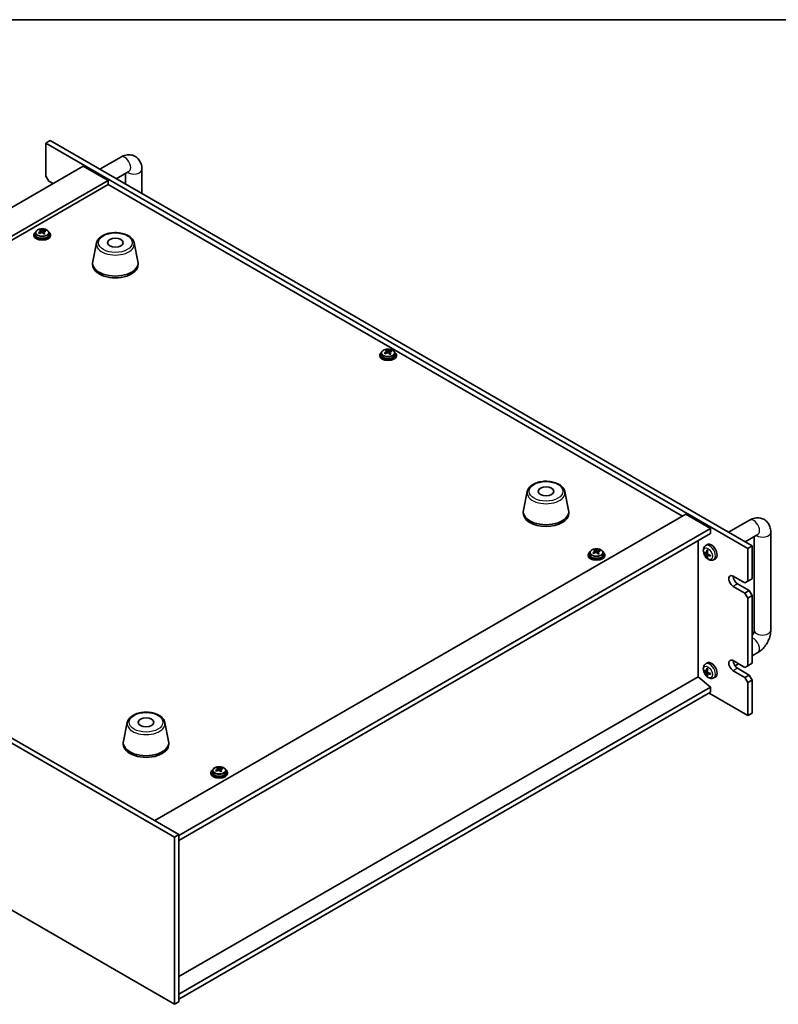
# Model space of a CAD drawing. Units: millimetres. Extents: x 72 to 10103, y 40 to 1586.
# Drawn here: x 354 to 721, y 969 to 1445 of the extents above; entities that cross this region are included whole.
import ezdxf

# ---------------------------------------------------------------- set-up
doc = ezdxf.new("R2010")
doc.units = ezdxf.units.MM
doc.header["$LTSCALE"] = 5
for name, color, linetype, lineweight in [('Border (ISO)', 7, 'Continuous', 35), ('Visible (ISO)', 7, 'Continuous', 35), ('Visible Narrow (ISO)', 7, 'Continuous', 25)]:
    doc.layers.add(name, color=color, linetype=linetype, lineweight=lineweight)

# ---------------------------------------------------------------- blocks, each defined once
blk = doc.blocks.new('図面枠 tk図枠')
at = {"layer": 'Border (ISO)'}
blk.add_line((14.5, 289), (405.5, 289), dxfattribs=at)

msp = doc.modelspace()

# ---------------------------------------------------------------- linework, layer by layer
at = {"layer": 'Visible (ISO)'}
for p, q in [((368.5072, 1386.5647), (366.3859, 1385.3399)), ((368.5072, 1386.5647), (707.9185, 1190.6055)), ((705.7971, 1189.3807), (366.3859, 1385.3399)), ((366.3859, 1385.3399), (366.3859, 1369.4182)), ((392.4379, 1372.7483), (402.5696, 1378.5978)), ((384.4171, 1374.1131), (127.7373, 1225.919)), ((384.4171, 1374.1131), (396.4379, 1367.1729)), ((400.4379, 1368.1295), (406.5696, 1371.6696)), ((412.8123, 1372.6842), (412.8123, 1360.9851)), ((396.4379, 1367.1729), (139.7582, 1218.9787)), ((367.8001, 1366.9688), (366.3859, 1369.4182)), ((367.8001, 1366.9688), (369.9214, 1365.744)), ((396.4379, 1367.1729), (396.4379, 1365.3358)), ((404.8123, 1370.655), (404.8123, 1365.6039)), ((396.4379, 1365.3358), (141.3491, 1218.0602)), ((674.1541, 1204.9962), (396.4379, 1365.3358)), ((363.8211, 1342.7942), (363.9333, 1342.8356)), ((363.825, 1342.0154), (363.825, 1342.7537)), ((363.9333, 1342.8356), (363.9333, 1343.4305)), ((363.9333, 1342.8356), (364.3319, 1342.4757)), ((365.9774, 1342.742), (365.9774, 1343.1709)), ((360.6181, 1341.045), (360.6181, 1340.6367)), ((361.4681, 1341.9983), (361.4681, 1341.045)), ((365.354, 1342.3459), (365.4113, 1342.367)), ((365.4112, 1341.626), (365.4112, 1342.3643)), ((367.7681, 1341.9983), (367.7681, 1341.045)), ((368.6181, 1341.045), (368.6181, 1340.6367)), ((390.8979, 1337.1062), (389.0501, 1328.1171)), ((409.049, 1337.1062), (410.8968, 1328.1171)), ((388.9735, 1327.3687), (388.9735, 1326.5522)), ((410.9735, 1327.3687), (410.9735, 1326.5522)), ((527.8489, 1282.8696), (527.8489, 1282.4614)), ((528.6989, 1283.8229), (528.6989, 1282.8696)), ((531.0519, 1284.6188), (531.164, 1284.6602)), ((531.0557, 1283.84), (531.0557, 1284.5783)), ((531.164, 1284.6602), (531.164, 1285.2552)), ((531.164, 1284.6602), (531.5627, 1284.3003)), ((532.5847, 1284.1705), (532.642, 1284.1916)), ((532.642, 1283.4506), (532.642, 1284.1889)), ((533.2082, 1284.5666), (533.2082, 1284.9955)), ((534.9989, 1283.8229), (534.9989, 1282.8696)), ((535.8489, 1282.8696), (535.8489, 1282.4614)), ((428.6113, 1049.7598), (124.5554, 1225.3066)), ((126.6767, 1226.5313), (430.7326, 1050.9846)), ((599.1408, 1216.8771), (597.2931, 1207.888)), ((617.292, 1216.8771), (619.1397, 1207.888)), ((419.0653, 1057.7207), (675.7451, 1205.9148)), ((597.2164, 1207.1395), (597.2164, 1206.3231)), ((619.2164, 1207.1395), (619.2164, 1206.3231)), ((675.7451, 1205.9148), (687.7659, 1198.9746)), ((696.4938, 1197.2015), (706.6256, 1203.0511)), ((430.7326, 1050.5763), (687.7659, 1198.9746)), ((430.7326, 1048.1268), (687.7659, 1196.5251)), ((687.7659, 1198.9746), (687.7659, 1196.5251)), ((704.4938, 1192.5827), (710.6256, 1196.1229)), ((708.8682, 1195.1082), (708.8682, 1149.7807)), ((716.8682, 1197.1375), (716.8682, 1149.7807)), ((681.7909, 1127.2658), (681.7909, 1193.0754)), ((685.2999, 1190.6231), (685.9996, 1191.1338)), ((707.9185, 1190.6055), (705.7971, 1189.3807)), ((707.9185, 1190.6055), (707.9185, 1174.6838)), ((628.6116, 1186.3189), (628.6116, 1185.9106)), ((629.4616, 1187.2722), (629.4616, 1186.3189)), ((631.8146, 1188.0681), (631.9267, 1188.1095)), ((631.8185, 1187.2893), (631.8185, 1188.0276)), ((631.9267, 1188.1095), (631.9267, 1188.7044)), ((631.9267, 1188.1095), (632.3254, 1187.7496)), ((633.3475, 1187.6198), (633.4047, 1187.6409)), ((633.4047, 1186.8999), (633.4047, 1187.6382)), ((633.9709, 1188.0159), (633.9709, 1188.4448)), ((635.7616, 1187.2722), (635.7616, 1186.3189)), ((636.6116, 1186.3189), (636.6116, 1185.9106)), ((684.8015, 1187.2374), (685.1261, 1187.3192)), ((685.5888, 1187.0802), (686.2466, 1187.3713)), ((686.2973, 1185.9022), (686.8959, 1186.3391)), ((705.7971, 1173.4591), (705.7971, 1189.3807)), ((686.2958, 1185.3149), (686.0795, 1185.0846)), ((689.1998, 1183.8683), (689.9919, 1184.2189)), ((698.7261, 1175.9086), (704.3829, 1172.6426)), ((700.8474, 1172.2343), (706.5042, 1168.9683)), ((705.7971, 1173.4591), (704.3829, 1172.6426)), ((707.9185, 1174.6838), (705.7971, 1173.4591)), ((704.3829, 1167.7436), (698.7261, 1171.0096)), ((706.5042, 1168.9683), (704.3829, 1167.7436)), ((704.3829, 1167.7436), (705.7971, 1165.2941)), ((705.7971, 1165.2941), (707.9185, 1166.5188)), ((707.9185, 1166.5188), (706.5042, 1168.9683)), ((707.9185, 1166.5188), (707.9185, 1133.859)), ((705.7971, 1132.6342), (705.7971, 1165.2941)), ((124.5554, 1144.4734), (428.6113, 968.9267)), ((710.6256, 1138.9681), (707.9185, 1137.4051)), ((685.2999, 1133.4683), (685.9996, 1133.979)), ((698.7261, 1135.0837), (704.3829, 1131.8177)), ((701.3119, 1133.5908), (699.5977, 1132.6012)), ((707.9185, 1133.859), (705.7971, 1132.6342)), ((684.8015, 1130.0826), (685.1261, 1130.1644)), ((685.5888, 1129.9254), (686.2466, 1130.2166)), ((686.2973, 1128.7474), (686.8959, 1129.1844)), ((704.3829, 1126.9188), (698.7261, 1130.1847)), ((700.8474, 1131.4095), (706.5042, 1128.1435)), ((705.7971, 1132.6342), (704.3829, 1131.8177)), ((681.8262, 1127.2862), (430.7326, 982.3172)), ((681.8262, 1127.2862), (687.7659, 1122.2239)), ((686.2958, 1128.1602), (686.0795, 1127.9298)), ((689.1998, 1126.7135), (689.9919, 1127.0641)), ((706.5042, 1128.1435), (704.3829, 1126.9188)), ((704.3829, 1126.9188), (705.7971, 1124.4693)), ((705.7971, 1124.4693), (707.9185, 1125.694)), ((705.7971, 1108.5476), (705.7971, 1124.4693)), ((707.9185, 1125.694), (706.5042, 1128.1435)), ((707.9185, 1125.694), (707.9185, 1109.7723)), ((687.7659, 1122.2239), (430.7326, 973.8256)), ((687.7659, 1119.7744), (430.7326, 971.3762)), ((687.0588, 1119.3662), (705.7971, 1108.5476)), ((687.7659, 1122.2239), (687.7659, 1119.7744)), ((707.9185, 1109.7723), (705.7971, 1108.5476)), ((405.7471, 1105.2212), (403.8994, 1096.2321)), ((423.8983, 1105.2212), (425.746, 1096.2321)), ((403.8227, 1095.4836), (403.8227, 1094.6671)), ((425.8227, 1095.4836), (425.8227, 1094.6671)), ((446.178, 1080.9908), (446.178, 1080.5826)), ((447.028, 1081.9441), (447.028, 1080.9908)), ((449.381, 1082.74), (449.4932, 1082.7815)), ((449.3849, 1081.9612), (449.3849, 1082.6996)), ((449.4932, 1082.7815), (449.4932, 1083.3764)), ((449.4932, 1082.7815), (449.8918, 1082.4215)), ((450.9139, 1082.2917), (450.9712, 1082.3128)), ((450.9712, 1081.5718), (450.9712, 1082.3102)), ((451.5374, 1082.6878), (451.5374, 1083.1168)), ((453.328, 1081.9441), (453.328, 1080.9908)), ((454.178, 1080.9908), (454.178, 1080.5826)), ((428.6113, 1049.7598), (430.7326, 1050.9846)), ((428.6113, 968.9267), (428.6113, 1049.7598)), ((430.7326, 1050.9846), (430.7326, 970.1514)), ((428.6113, 968.9267), (430.7326, 970.1514))]:
    msp.add_line(p, q, dxfattribs=at)
for centre, major_axis, ratio, start_param, end_param in [((364.6181, 1341.045), (-4, 0), 0.57735027, 5.561933, 10.14603027), ((363.6215, 1336.8416), (5.3196, 5.8912), 0.68790296, 0.87314252, 0.96640491), ((364.3064, 1335.8266), (-2.8196, 7.638), 0.43983655, 5.72170085, 5.81416587), ((364.9298, 1336.0568), (2.8196, -7.638), 0.43983655, 2.5801082, 2.67257322), ((364.4188, 1336.1217), (5.4565, 6.0428), 0.68790296, 0.69054958, 0.7830146), ((364.8174, 1335.7617), (-5.4565, -6.0428), 0.68790296, 3.83214223, 3.92460725), ((366.1767, 1336.5171), (2.7488, -7.4463), 0.43983655, 2.39671789, 2.48998028), ((364.6181, 1340.6367), (-4, 0), 0.57735027, 0, 3.14159265), ((364.6181, 1341.045), (3.15, 0), 0.57735027, 3.14159265, 6.28318531), ((364.4188, 1336.1217), (5.4565, 6.0428), 0.68790296, 1.05653283, 1.14899785), ((363.0595, 1335.3663), (-2.7488, 7.4463), 0.43983655, 5.53831054, 5.63157293), ((364.8174, 1335.7617), (-5.4565, -6.0428), 0.68790296, 4.19812549, 4.29059051), ((363.085, 1342.0154), (0.74, 0), 0.57735027, 6.17953677, 6.28318531), ((364.9554, 1342.7058), (-0.74, 0), 0.57735027, 0.56887854, 2.13967487), ((364.3064, 1335.8266), (-2.8196, 7.638), 0.43983655, 5.3557176, 5.44818262), ((365.6147, 1335.0418), (-5.3196, -5.8912), 0.68790296, 4.01473517, 4.10799756), ((366.1512, 1341.626), (-0.74, 0), 0.57735027, 0, 0.38395243), ((364.9298, 1336.0568), (2.8196, -7.638), 0.43983655, 2.21412495, 2.30658997), ((399.9735, 1327.3687), (11, 0), 0.57735027, 3.023467, 6.40131096), ((399.9735, 1326.5522), (11, 0), 0.57735027, 3.14159265, 6.28318531), ((531.8489, 1282.8696), (-4, 0), 0.57735027, 5.561933, 10.14603027), ((531.8489, 1282.4614), (-4, 0), 0.57735027, 0, 3.14159264), ((531.8489, 1282.8696), (3.15, 0), 0.57735027, 3.14159265, 6.28318531), ((531.6496, 1277.9463), (5.4565, 6.0428), 0.68790296, 1.05653283, 1.14899785), ((530.2902, 1277.191), (-2.7488, 7.4463), 0.43983655, 5.53831054, 5.63157293), ((532.0482, 1277.5863), (-5.4565, -6.0428), 0.68790296, 4.19812549, 4.29059051), ((530.8523, 1278.6662), (5.3196, 5.8912), 0.68790296, 0.87314252, 0.96640491), ((531.5371, 1277.6512), (-2.8196, 7.638), 0.43983655, 5.72170085, 5.81416587), ((530.3157, 1283.84), (0.74, 0), 0.57735027, 6.17953677, 6.28318531), ((532.1606, 1277.8814), (2.8196, -7.638), 0.43983655, 2.5801082, 2.67257322), ((532.1861, 1284.5304), (-0.74, 0), 0.57735027, 0.56887854, 2.13967487), ((531.5371, 1277.6512), (-2.8196, 7.638), 0.43983655, 5.3557176, 5.44818262), ((532.8454, 1276.8664), (-5.3196, -5.8912), 0.68790296, 4.01473517, 4.10799756), ((531.6496, 1277.9463), (5.4565, 6.0428), 0.68790296, 0.69054958, 0.7830146), ((533.382, 1283.4506), (-0.74, 0), 0.57735027, 0, 0.38395243), ((532.1606, 1277.8814), (2.8196, -7.638), 0.43983655, 2.21412495, 2.30658997), ((532.0482, 1277.5863), (-5.4565, -6.0428), 0.68790296, 3.83214223, 3.92460725), ((533.4075, 1278.3417), (2.7488, -7.4463), 0.43983655, 2.39671789, 2.48998028), ((608.2164, 1207.1395), (11, 0), 0.57735027, 3.023467, 6.40131096), ((608.2164, 1206.3231), (11, 0), 0.57735027, 3.14159267, 6.28318531), ((688.1195, 1187.7478), (-2, 3.4641), 0.57735027, 3.0796893, 6.34508866), ((632.6116, 1186.3189), (-4, 0), 0.57735027, 5.561933, 10.14603027), ((632.6116, 1185.9106), (-4, 0), 0.57735027, 0, 3.14159265), ((632.6116, 1186.3189), (3.15, 0), 0.57735027, 3.14159265, 6.28318531), ((632.4123, 1181.3956), (5.4565, 6.0428), 0.68790296, 1.05653283, 1.14899785), ((631.0529, 1180.6402), (-2.7488, 7.4463), 0.43983655, 5.53831054, 5.63157293), ((632.8109, 1181.0356), (-5.4565, -6.0428), 0.68790296, 4.19812549, 4.29059051), ((631.615, 1182.1155), (5.3196, 5.8912), 0.68790296, 0.87314252, 0.96640491), ((632.2999, 1181.1005), (-2.8196, 7.638), 0.43983655, 5.72170085, 5.81416587), ((631.0785, 1187.2893), (0.74, 0), 0.57735027, 6.17953677, 6.28318531), ((632.9233, 1181.3307), (2.8196, -7.638), 0.43983655, 2.5801082, 2.67257322), ((632.9488, 1187.9797), (-0.74, 0), 0.57735027, 0.56887854, 2.13967487), ((632.2999, 1181.1005), (-2.8196, 7.638), 0.43983655, 5.3557176, 5.44818262), ((633.6082, 1180.3157), (-5.3196, -5.8912), 0.68790296, 4.01473517, 4.10799756), ((632.4123, 1181.3956), (5.4565, 6.0428), 0.68790296, 0.69054958, 0.7830146), ((634.1447, 1186.8999), (-0.74, 0), 0.57735027, 0, 0.38395243), ((632.9233, 1181.3307), (2.8196, -7.638), 0.43983655, 2.21412495, 2.30658997), ((632.8109, 1181.0356), (-5.4565, -6.0428), 0.68790296, 3.83214223, 3.92460725), ((634.1702, 1181.791), (2.7488, -7.4463), 0.43983655, 2.39671789, 2.48998028), ((690.5221, 1189.0128), (-6.498, 0.08), 0.48182179, 0.44466963, 0.68365393), ((690.518, 1189.2432), (6.4895, 0.3421), 0.64259491, 3.549372, 3.7883563), ((690.6138, 1189.0703), (-3.8192, -5.2578), 0.60782481, 5.21440655, 5.45339085), ((690.6136, 1189.0821), (-3.3302, -5.5803), 0.66548469, 5.61508084, 5.85406514), ((690.4164, 1189.1795), (2.4519, 6.0182), 0.56484591, 1.93075848, 2.16974277), ((690.4162, 1189.1913), (2.9823, 5.7738), 0.50718603, 2.43720703, 2.67619132), ((690.512, 1189.0184), (-6.4668, 0.6412), 0.54195613, 0.9472128, 1.18619709), ((690.5078, 1189.2488), (6.436, 0.8992), 0.58246057, 3.95469244, 4.19367674), ((698.7261, 1173.4591), (-1.5, 2.5981), 0.57735027, 5.49778714, 8.6393798), ((700.8474, 1174.6838), (1.5, -2.5981), 0.57735027, 3.92699082, 5.49778714), ((688.1195, 1130.593), (-2, 3.4641), 0.57735027, 3.0796893, 6.34508866), ((698.7261, 1132.6342), (-1.5, 2.5981), 0.57735027, 5.49778714, 8.6393798), ((700.8474, 1133.859), (1.5, -2.5981), 0.57735027, 3.92699082, 5.49778714), ((690.5221, 1131.8581), (-6.498, 0.08), 0.48182179, 0.44466963, 0.68365393), ((690.518, 1132.0884), (6.4895, 0.3421), 0.64259491, 3.549372, 3.7883563), ((690.6138, 1131.9155), (-3.8192, -5.2578), 0.60782481, 5.21440655, 5.45339085), ((690.6136, 1131.9274), (-3.3302, -5.5803), 0.66548469, 5.61508084, 5.85406514), ((690.4164, 1132.0247), (2.4519, 6.0182), 0.56484591, 1.93075848, 2.16974277), ((690.4162, 1132.0365), (2.9823, 5.7738), 0.50718603, 2.43720703, 2.67619132), ((690.512, 1131.8637), (-6.4668, 0.6412), 0.54195613, 0.9472128, 1.18619709), ((690.5078, 1132.094), (6.436, 0.8992), 0.58246057, 3.95469244, 4.19367674), ((414.8227, 1095.4836), (11, 0), 0.57735027, 3.023467, 6.40131096), ((414.8227, 1094.6671), (11, 0), 0.57735027, 3.14159265, 6.28318531), ((450.178, 1080.9908), (-4, 0), 0.57735027, 5.561933, 10.14603027), ((450.178, 1080.9908), (3.15, 0), 0.57735027, 3.14159265, 6.28318531), ((449.9787, 1076.0675), (5.4565, 6.0428), 0.68790296, 1.05653283, 1.14899785), ((448.6194, 1075.3122), (-2.7488, 7.4463), 0.43983655, 5.53831054, 5.63157293), ((450.3773, 1075.7076), (-5.4565, -6.0428), 0.68790296, 4.19812549, 4.29059051), ((449.1815, 1076.7874), (5.3196, 5.8912), 0.68790296, 0.87314252, 0.96640491), ((449.8663, 1075.7725), (-2.8196, 7.638), 0.43983655, 5.72170085, 5.81416587), ((448.6449, 1081.9612), (0.74, 0), 0.57735027, 6.17953677, 6.28318531), ((450.4898, 1076.0026), (2.8196, -7.638), 0.43983655, 2.5801082, 2.67257322), ((450.5153, 1082.6516), (-0.74, 0), 0.57735027, 0.56887854, 2.13967487), ((449.8663, 1075.7725), (-2.8196, 7.638), 0.43983655, 5.3557176, 5.44818262), ((451.1746, 1074.9877), (-5.3196, -5.8912), 0.68790296, 4.01473517, 4.10799756), ((449.9787, 1076.0675), (5.4565, 6.0428), 0.68790296, 0.69054958, 0.7830146), ((451.7112, 1081.5718), (-0.74, 0), 0.57735027, 0, 0.38395243), ((450.4898, 1076.0026), (2.8196, -7.638), 0.43983655, 2.21412495, 2.30658997), ((450.3773, 1075.7076), (-5.4565, -6.0428), 0.68790296, 3.83214223, 3.92460725), ((451.7367, 1076.4629), (2.7488, -7.4463), 0.43983655, 2.39671789, 2.48998028), ((450.178, 1080.5826), (-4, 0), 0.57735027, 0, 3.14159265)]:
    msp.add_ellipse(centre, major_axis=major_axis, ratio=ratio, start_param=start_param, end_param=end_param, dxfattribs=at)
for centre in [(399.9735, 1337.1666), (608.2164, 1216.9375), (414.8227, 1105.2816)]:
    msp.add_ellipse(centre, major_axis=(3.75, 0), ratio=0.57735027, dxfattribs=at)
for points, knots in [([(402.5696, 1378.5978), (403.3281, 1379.0357), (404.162, 1379.3843), (405.9413, 1379.7441), (406.8826, 1379.7738), (408.5482, 1379.4095), (409.2612, 1379.114), (410.4798, 1378.3046), (410.9911, 1377.8098), (411.8479, 1376.6702), (412.1706, 1376.0191), (412.6697, 1374.5448), (412.7903, 1373.7199), (412.8114, 1372.836), (412.8123, 1372.76), (412.8123, 1372.6842)], [1.57079633, 1.57079633, 1.57079633, 1.57079633, 1.88495559, 1.88495559, 2.17439585, 2.17439585, 2.39243585, 2.39243585, 2.59723959, 2.59723959, 2.82554646, 2.82554646, 3.1143972, 3.1143972, 3.14159265, 3.14159265, 3.14159265, 3.14159265]), ([(406.5696, 1371.6696), (406.6417, 1371.7112), (406.691, 1371.7319), (406.71, 1371.739), (406.7118, 1371.7396), (406.7118, 1371.7396)], [1.570796327, 1.570796327, 1.570796327, 1.570796327, 1.744639417, 1.744639417, 1.783449002, 1.783449002, 1.783449002, 1.783449002]), ([(361.4681, 1341.9983), (361.4681, 1342.1927), (361.5183, 1342.3866), (361.7129, 1342.7587), (361.8615, 1342.9359), (362.2466, 1343.2594), (362.4876, 1343.4037), (363.0336, 1343.6398), (363.3389, 1343.7311), (363.9811, 1343.852), (364.3177, 1343.8816), (364.9892, 1343.8771), (365.3241, 1343.8431), (365.9599, 1343.7143), (366.2608, 1343.6194), (366.7993, 1343.376), (367.0367, 1343.2274), (367.4203, 1342.8884), (367.5674, 1342.698), (367.7307, 1342.3343), (367.7681, 1342.1665), (367.7681, 1341.9983)], [5.28126752, 5.28126752, 5.28126752, 5.28126752, 5.5744256, 5.5744256, 5.883441, 5.883441, 6.20920081, 6.20920081, 6.53706598, 6.53706598, 6.86361554, 6.86361554, 7.18960269, 7.18960269, 7.51623219, 7.51623219, 7.84415569, 7.84415569, 8.16930583, 8.16930583, 8.42286018, 8.42286018, 8.42286018, 8.42286018]), ([(363.4836, 1342.3622), (363.5615, 1342.4013), (363.6349, 1342.45), (363.748, 1342.5554), (363.7877, 1342.6121), (363.8278, 1342.7173), (363.8308, 1342.7727), (363.796, 1342.8729), (363.7582, 1342.9177), (363.7084, 1342.9523)], [0.338363496, 0.338363496, 0.338363496, 0.338363496, 0.366348036, 0.366348036, 0.394332577, 0.394332577, 0.422317117, 0.422317117, 0.450301658, 0.450301658, 0.450301658, 0.450301658]), ([(364.3319, 1343.1824), (364.3817, 1343.1478), (364.4505, 1343.1144), (364.6123, 1343.0611), (364.7053, 1343.0412), (364.8875, 1343.0181), (364.9885, 1343.0133), (365.1828, 1343.0214), (365.2761, 1343.0342), (365.354, 1343.0526)], [0.225164225, 0.225164225, 0.225164225, 0.225164225, 0.253148765, 0.253148765, 0.281133306, 0.281133306, 0.309117846, 0.309117846, 0.337102387, 0.337102387, 0.337102387, 0.337102387]), ([(365.7526, 1342.6926), (365.6748, 1342.6743), (365.6013, 1342.6436), (365.4882, 1342.5622), (365.4486, 1342.5114), (365.4085, 1342.4062), (365.4054, 1342.3449), (365.4402, 1342.2208), (365.478, 1342.1579), (365.5278, 1342.1025)], [0.113199271, 0.113199271, 0.113199271, 0.113199271, 0.141183811, 0.141183811, 0.169168352, 0.169168352, 0.197152892, 0.197152892, 0.225137433, 0.225137433, 0.225137433, 0.225137433]), ([(364.9043, 1341.8724), (364.8545, 1341.9277), (364.7858, 1341.9792), (364.624, 1342.0565), (364.531, 1342.0823), (364.3487, 1342.1054), (364.2477, 1342.1042), (364.0534, 1342.0722), (363.9601, 1342.0413), (363.8822, 1342.0022)], [0, 0, 0, 0, 0.027984541, 0.027984541, 0.055969081, 0.055969081, 0.083953622, 0.083953622, 0.111938162, 0.111938162, 0.111938162, 0.111938162]), ([(390.8979, 1337.1062), (391.0153, 1337.6777), (391.2651, 1338.2227), (392.0132, 1339.2758), (392.5395, 1339.7715), (393.8331, 1340.6624), (394.6194, 1341.0454), (396.3423, 1341.6375), (397.2799, 1341.8451), (399.2048, 1342.0692), (400.1914, 1342.087), (402.1254, 1341.9341), (403.0724, 1341.7636), (404.8439, 1341.2428), (405.6675, 1340.8916), (407.1056, 1340.0225), (407.7213, 1339.5038), (408.6141, 1338.3639), (408.9162, 1337.7525), (409.049, 1337.1062)], [0.90352382, 0.90352382, 0.90352382, 0.90352382, 1.17457494, 1.17457494, 1.48308515, 1.48308515, 1.81933669, 1.81933669, 2.15722273, 2.15722273, 2.49233743, 2.49233743, 2.82717021, 2.82717021, 3.16444968, 3.16444968, 3.50231717, 3.50231717, 3.80886516, 3.80886516, 3.80886516, 3.80886516]), ([(528.6989, 1283.8229), (528.6989, 1284.0173), (528.7491, 1284.2112), (528.9436, 1284.5833), (529.0922, 1284.7605), (529.4773, 1285.084), (529.7184, 1285.2283), (530.2643, 1285.4644), (530.5697, 1285.5558), (531.2119, 1285.6766), (531.5485, 1285.7062), (532.22, 1285.7018), (532.5548, 1285.6677), (533.1907, 1285.5389), (533.4915, 1285.444), (534.0301, 1285.2006), (534.2675, 1285.052), (534.651, 1284.713), (534.7982, 1284.5226), (534.9614, 1284.1589), (534.9989, 1283.9911), (534.9989, 1283.8229)], [5.28126752, 5.28126752, 5.28126752, 5.28126752, 5.5744256, 5.5744256, 5.883441, 5.883441, 6.20920081, 6.20920081, 6.53706598, 6.53706598, 6.86361554, 6.86361554, 7.18960269, 7.18960269, 7.51623219, 7.51623219, 7.84415569, 7.84415569, 8.16930583, 8.16930583, 8.42286018, 8.42286018, 8.42286018, 8.42286018]), ([(530.7144, 1284.1868), (530.7922, 1284.2259), (530.8657, 1284.2746), (530.9788, 1284.38), (531.0184, 1284.4367), (531.0585, 1284.5419), (531.0616, 1284.5973), (531.0268, 1284.6975), (530.989, 1284.7423), (530.9392, 1284.7769)], [0.338363496, 0.338363496, 0.338363496, 0.338363496, 0.366348036, 0.366348036, 0.394332577, 0.394332577, 0.422317117, 0.422317117, 0.450301658, 0.450301658, 0.450301658, 0.450301658]), ([(532.1351, 1283.697), (532.0853, 1283.7524), (532.0165, 1283.8038), (531.8547, 1283.8811), (531.7617, 1283.9069), (531.5795, 1283.9301), (531.4785, 1283.9289), (531.2841, 1283.8968), (531.1909, 1283.8659), (531.113, 1283.8268)], [0, 0, 0, 0, 0.027984541, 0.027984541, 0.055969081, 0.055969081, 0.083953622, 0.083953622, 0.111938162, 0.111938162, 0.111938162, 0.111938162]), ([(531.5627, 1285.007), (531.6124, 1284.9725), (531.6812, 1284.9391), (531.843, 1284.8857), (531.936, 1284.8658), (532.1182, 1284.8427), (532.2193, 1284.838), (532.4136, 1284.8461), (532.5069, 1284.8589), (532.5847, 1284.8772)], [0.225164225, 0.225164225, 0.225164225, 0.225164225, 0.253148765, 0.253148765, 0.281133306, 0.281133306, 0.309117846, 0.309117846, 0.337102387, 0.337102387, 0.337102387, 0.337102387]), ([(532.9834, 1284.5173), (532.9055, 1284.4989), (532.832, 1284.4682), (532.7189, 1284.3868), (532.6793, 1284.336), (532.6392, 1284.2309), (532.6362, 1284.1696), (532.6709, 1284.0454), (532.7088, 1283.9825), (532.7585, 1283.9272)], [0.113199271, 0.113199271, 0.113199271, 0.113199271, 0.141183811, 0.141183811, 0.169168352, 0.169168352, 0.197152892, 0.197152892, 0.225137433, 0.225137433, 0.225137433, 0.225137433]), ([(599.1408, 1216.8771), (599.2583, 1217.4486), (599.5081, 1217.9935), (600.2561, 1219.0467), (600.7824, 1219.5423), (602.0761, 1220.4333), (602.8624, 1220.8163), (604.5853, 1221.4083), (605.5228, 1221.616), (607.4478, 1221.8401), (608.4344, 1221.8579), (610.3683, 1221.705), (611.3153, 1221.5344), (613.0868, 1221.0136), (613.9104, 1220.6625), (615.3485, 1219.7934), (615.9642, 1219.2747), (616.8571, 1218.1348), (617.1591, 1217.5234), (617.292, 1216.8771)], [0.90352382, 0.90352382, 0.90352382, 0.90352382, 1.17457494, 1.17457494, 1.48308515, 1.48308515, 1.81933669, 1.81933669, 2.15722273, 2.15722273, 2.49233743, 2.49233743, 2.82717021, 2.82717021, 3.16444968, 3.16444968, 3.50231717, 3.50231717, 3.80886516, 3.80886516, 3.80886516, 3.80886516]), ([(706.6256, 1203.0511), (707.384, 1203.4889), (708.2179, 1203.8376), (709.9972, 1204.1973), (710.9386, 1204.227), (712.6041, 1203.8627), (713.3171, 1203.5673), (714.5357, 1202.7579), (715.047, 1202.263), (715.9038, 1201.1234), (716.2265, 1200.4723), (716.7256, 1198.9981), (716.8462, 1198.1731), (716.8673, 1197.2892), (716.8682, 1197.2133), (716.8682, 1197.1375)], [1.57079633, 1.57079633, 1.57079633, 1.57079633, 1.88495559, 1.88495559, 2.17439585, 2.17439585, 2.39243585, 2.39243585, 2.59723959, 2.59723959, 2.82554646, 2.82554646, 3.1143972, 3.1143972, 3.14159265, 3.14159265, 3.14159265, 3.14159265]), ([(710.6256, 1196.1229), (710.6976, 1196.1644), (710.7469, 1196.1851), (710.766, 1196.1923), (710.7677, 1196.1928), (710.7677, 1196.1928)], [1.570796327, 1.570796327, 1.570796327, 1.570796327, 1.744639417, 1.744639417, 1.783449002, 1.783449002, 1.783449002, 1.783449002]), ([(689.1998, 1183.8683), (688.9442, 1183.7552), (688.6728, 1183.6904), (688.1119, 1183.6447), (687.8254, 1183.6742), (687.2217, 1183.8178), (686.9161, 1183.9519), (686.2849, 1184.3246), (685.9733, 1184.5828), (685.4027, 1185.1806), (685.1476, 1185.5244), (684.7227, 1186.2563), (684.552, 1186.6435), (684.3084, 1187.4495), (684.2356, 1187.8685), (684.2315, 1188.7068), (684.2921, 1189.1292), (684.5913, 1189.8504), (684.7809, 1190.1515), (685.1221, 1190.4832), (685.2083, 1190.5562), (685.2999, 1190.6231)], [2.43910137, 2.43910137, 2.43910137, 2.43910137, 2.64406122, 2.64406122, 2.8766511, 2.8766511, 3.1740085, 3.1740085, 3.54926845, 3.54926845, 3.94369334, 3.94369334, 4.3335297, 4.3335297, 4.7277975, 4.7277975, 5.10210338, 5.10210338, 5.37376567, 5.37376567, 5.45688731, 5.45688731, 5.45688731, 5.45688731]), ([(629.4616, 1187.2722), (629.4616, 1187.4666), (629.5118, 1187.6605), (629.7063, 1188.0326), (629.855, 1188.2098), (630.2401, 1188.5333), (630.4811, 1188.6776), (631.027, 1188.9137), (631.3324, 1189.005), (631.9746, 1189.1259), (632.3112, 1189.1555), (632.9827, 1189.151), (633.3175, 1189.117), (633.9534, 1188.9882), (634.2543, 1188.8933), (634.7928, 1188.6499), (635.0302, 1188.5013), (635.4138, 1188.1623), (635.5609, 1187.9719), (635.7241, 1187.6082), (635.7616, 1187.4404), (635.7616, 1187.2722)], [5.28126752, 5.28126752, 5.28126752, 5.28126752, 5.5744256, 5.5744256, 5.883441, 5.883441, 6.20920081, 6.20920081, 6.53706598, 6.53706598, 6.86361554, 6.86361554, 7.18960269, 7.18960269, 7.51623219, 7.51623219, 7.84415569, 7.84415569, 8.16930583, 8.16930583, 8.42286018, 8.42286018, 8.42286018, 8.42286018]), ([(631.4771, 1187.6361), (631.5549, 1187.6752), (631.6284, 1187.7239), (631.7415, 1187.8293), (631.7811, 1187.886), (631.8212, 1187.9912), (631.8243, 1188.0465), (631.7895, 1188.1468), (631.7517, 1188.1916), (631.7019, 1188.2262)], [0.338363496, 0.338363496, 0.338363496, 0.338363496, 0.366348036, 0.366348036, 0.394332577, 0.394332577, 0.422317117, 0.422317117, 0.450301658, 0.450301658, 0.450301658, 0.450301658]), ([(632.8978, 1187.1463), (632.848, 1187.2016), (632.7792, 1187.2531), (632.6174, 1187.3304), (632.5244, 1187.3562), (632.3422, 1187.3793), (632.2412, 1187.3781), (632.0469, 1187.3461), (631.9536, 1187.3152), (631.8757, 1187.2761)], [0, 0, 0, 0, 0.027984541, 0.027984541, 0.055969081, 0.055969081, 0.083953622, 0.083953622, 0.111938162, 0.111938162, 0.111938162, 0.111938162]), ([(632.3254, 1188.4563), (632.3751, 1188.4217), (632.4439, 1188.3883), (632.6057, 1188.335), (632.6987, 1188.3151), (632.881, 1188.292), (632.982, 1188.2872), (633.1763, 1188.2953), (633.2696, 1188.3081), (633.3475, 1188.3265)], [0.225164225, 0.225164225, 0.225164225, 0.225164225, 0.253148765, 0.253148765, 0.281133306, 0.281133306, 0.309117846, 0.309117846, 0.337102387, 0.337102387, 0.337102387, 0.337102387]), ([(633.7461, 1187.9665), (633.6682, 1187.9482), (633.5948, 1187.9175), (633.4817, 1187.8361), (633.442, 1187.7853), (633.4019, 1187.6801), (633.3989, 1187.6188), (633.4337, 1187.4947), (633.4715, 1187.4318), (633.5213, 1187.3764)], [0.113199271, 0.113199271, 0.113199271, 0.113199271, 0.141183811, 0.141183811, 0.169168352, 0.169168352, 0.197152892, 0.197152892, 0.225137433, 0.225137433, 0.225137433, 0.225137433]), ([(684.8015, 1187.2374), (684.7891, 1187.2342), (684.7748, 1187.2323), (684.7469, 1187.2314), (684.7287, 1187.2331), (684.6999, 1187.2399), (684.6843, 1187.2462), (684.6634, 1187.2589), (684.6539, 1187.2672), (684.6478, 1187.2754)], [0.0427285001, 0.0427285001, 0.0427285001, 0.0427285001, 0.0464696768, 0.0464696768, 0.0511089018, 0.0511089018, 0.0558160505, 0.0558160505, 0.05997866, 0.05997866, 0.05997866, 0.05997866]), ([(685.6779, 1187.2339), (685.6737, 1187.1989), (685.6641, 1187.1656), (685.6349, 1187.1129), (685.6154, 1187.0936), (685.573, 1187.0719), (685.5472, 1187.0681), (685.5003, 1187.0769), (685.4798, 1187.0853), (685.4601, 1187.0973)], [0, 0, 0, 0, 0.0124997785, 0.0124997785, 0.0249995571, 0.0249995571, 0.0375236714, 0.0375236714, 0.0466766062, 0.0466766062, 0.0466766062, 0.0466766062]), ([(685.4716, 1186.4572), (685.4978, 1186.4372), (685.5263, 1186.4097), (685.5799, 1186.345), (685.6051, 1186.3079), (685.646, 1186.2353), (685.6645, 1186.1949), (685.6876, 1186.1275), (685.6947, 1186.0997), (685.6988, 1186.0745)], [0, 0, 0, 0, 0.0125039067, 0.0125039067, 0.0250078135, 0.0250078135, 0.0375277995, 0.0375277995, 0.0466766392, 0.0466766392, 0.0466766392, 0.0466766392]), ([(686.0004, 1188.4764), (685.9981, 1188.4772), (685.996, 1188.4782), (685.986, 1188.484), (685.9784, 1188.4926), (685.9699, 1188.5114), (685.9675, 1188.5249), (685.9681, 1188.5486), (685.9705, 1188.5626), (685.9745, 1188.5752)], [0.0453891952, 0.0453891952, 0.0453891952, 0.0453891952, 0.0464696768, 0.0464696768, 0.0511089018, 0.0511089018, 0.0558160505, 0.0558160505, 0.05997866, 0.05997866, 0.05997866, 0.05997866]), ([(686.0003, 1188.4764), (686.0259, 1188.4663), (686.0517, 1188.4553), (686.1036, 1188.4315), (686.1297, 1188.4188), (686.1821, 1188.3914), (686.2085, 1188.3769), (686.2613, 1188.346), (686.2877, 1188.3297), (686.329, 1188.303), (686.3437, 1188.2932), (686.3585, 1188.2831)], [6.146565363, 6.146565363, 6.146565363, 6.146565363, 6.201098738, 6.201098738, 6.255632114, 6.255632114, 6.31016549, 6.31016549, 6.364698866, 6.364698866, 6.395108657, 6.395108657, 6.395108657, 6.395108657]), ([(686.4536, 1186.5478), (686.4213, 1186.5642), (686.3875, 1186.5888), (686.3273, 1186.6496), (686.3009, 1186.6859), (686.2609, 1186.7591), (686.2447, 1186.8009), (686.2289, 1186.8725), (686.2259, 1186.9026), (686.2265, 1186.9305)], [0, 0, 0, 0, 0.0125039067, 0.0125039067, 0.0250078135, 0.0250078135, 0.0375277995, 0.0375277995, 0.0466766392, 0.0466766392, 0.0466766392, 0.0466766392]), ([(686.2473, 1185.7711), (686.2454, 1185.8025), (686.2498, 1185.8329), (686.2724, 1185.8818), (686.2906, 1185.9003), (686.3339, 1185.9225), (686.362, 1185.9277), (686.4162, 1185.923), (686.4408, 1185.917), (686.4652, 1185.9077)], [0, 0, 0, 0, 0.0124997785, 0.0124997785, 0.0249995571, 0.0249995571, 0.0375236714, 0.0375236714, 0.0466766062, 0.0466766062, 0.0466766062, 0.0466766062]), ([(687.6954, 1186.0328), (687.6975, 1186.0135), (687.6994, 1185.9944), (687.7037, 1185.9433), (687.7057, 1185.9115), (687.7083, 1185.849), (687.7088, 1185.8182), (687.7085, 1185.7575), (687.7076, 1185.7277), (687.7044, 1185.6691), (687.7021, 1185.6404), (687.6991, 1185.6123)], [1.457089552, 1.457089552, 1.457089552, 1.457089552, 1.489326426, 1.489326426, 1.543826118, 1.543826118, 1.598325811, 1.598325811, 1.652825504, 1.652825504, 1.707325197, 1.707325197, 1.707325197, 1.707325197]), ([(687.772, 1185.5474), (687.759, 1185.5498), (687.7458, 1185.5541), (687.7249, 1185.5644), (687.7144, 1185.5726), (687.7025, 1185.5883), (687.6988, 1185.5987), (687.6988, 1185.6092), (687.6989, 1185.6107), (687.6991, 1185.6123)], [0.0145600729, 0.0145600729, 0.0145600729, 0.0145600729, 0.0187226824, 0.0187226824, 0.0234298311, 0.0234298311, 0.0280690561, 0.0280690561, 0.028825965, 0.028825965, 0.028825965, 0.028825965]), ([(686.0402, 1184.9299), (686.0358, 1184.9395), (686.0329, 1184.952), (686.0313, 1184.977), (686.0332, 1184.9939), (686.0409, 1185.0227), (686.048, 1185.0396), (686.0622, 1185.0637), (686.0707, 1185.0753), (686.0795, 1185.0846)], [0.0145600729, 0.0145600729, 0.0145600729, 0.0145600729, 0.0187226824, 0.0187226824, 0.0234298311, 0.0234298311, 0.0280690561, 0.0280690561, 0.0318102328, 0.0318102328, 0.0318102328, 0.0318102328]), ([(708.8682, 1149.7807), (708.8682, 1149.6975), (708.8616, 1149.5845), (708.8226, 1149.3061), (708.7886, 1149.1374), (708.6839, 1148.7562), (708.6104, 1148.5411), (708.422, 1148.0881), (708.3049, 1147.8496), (708.0929, 1147.4794), (708.0075, 1147.3425), (707.9185, 1147.2111)], [3.141592654, 3.141592654, 3.141592654, 3.141592654, 3.315435744, 3.315435744, 3.502072585, 3.502072585, 3.704868951, 3.704868951, 3.920725114, 3.920725114, 4.051680976, 4.051680976, 4.051680976, 4.051680976]), ([(716.8682, 1149.7807), (716.8682, 1148.9049), (716.7515, 1148.0455), (716.345, 1146.3662), (716.0539, 1145.5461), (715.3256, 1143.968), (714.8881, 1143.2103), (713.8857, 1141.7905), (713.321, 1141.1284), (712.0699, 1139.9367), (711.384, 1139.406), (710.6256, 1138.9681)], [3.14159265, 3.14159265, 3.14159265, 3.14159265, 3.45575192, 3.45575192, 3.76991118, 3.76991118, 4.08407045, 4.08407045, 4.39822972, 4.39822972, 4.71238898, 4.71238898, 4.71238898, 4.71238898]), ([(689.1998, 1126.7135), (688.9442, 1126.6004), (688.6728, 1126.5356), (688.1119, 1126.4899), (687.8254, 1126.5194), (687.2217, 1126.663), (686.9161, 1126.7971), (686.2849, 1127.1699), (685.9733, 1127.4281), (685.4027, 1128.0258), (685.1476, 1128.3697), (684.7227, 1129.1015), (684.552, 1129.4887), (684.3084, 1130.2947), (684.2356, 1130.7137), (684.2315, 1131.552), (684.2921, 1131.9744), (684.5913, 1132.6957), (684.7809, 1132.9967), (685.1221, 1133.3284), (685.2083, 1133.4015), (685.2999, 1133.4683)], [2.43910137, 2.43910137, 2.43910137, 2.43910137, 2.64406122, 2.64406122, 2.8766511, 2.8766511, 3.1740085, 3.1740085, 3.54926845, 3.54926845, 3.94369334, 3.94369334, 4.3335297, 4.3335297, 4.7277975, 4.7277975, 5.10210338, 5.10210338, 5.37376567, 5.37376567, 5.45688731, 5.45688731, 5.45688731, 5.45688731]), ([(684.8015, 1130.0826), (684.7891, 1130.0795), (684.7748, 1130.0776), (684.7469, 1130.0766), (684.7287, 1130.0784), (684.6999, 1130.0851), (684.6843, 1130.0914), (684.6634, 1130.1042), (684.6539, 1130.1124), (684.6478, 1130.1206)], [0.0427285001, 0.0427285001, 0.0427285001, 0.0427285001, 0.0464696768, 0.0464696768, 0.0511089018, 0.0511089018, 0.0558160505, 0.0558160505, 0.05997866, 0.05997866, 0.05997866, 0.05997866]), ([(685.6779, 1130.0791), (685.6737, 1130.0442), (685.6641, 1130.0108), (685.6349, 1129.9581), (685.6154, 1129.9388), (685.573, 1129.9171), (685.5472, 1129.9133), (685.5003, 1129.9222), (685.4798, 1129.9305), (685.4601, 1129.9425)], [0, 0, 0, 0, 0.0124997785, 0.0124997785, 0.0249995571, 0.0249995571, 0.0375236714, 0.0375236714, 0.0466766062, 0.0466766062, 0.0466766062, 0.0466766062]), ([(685.4716, 1129.3025), (685.4978, 1129.2825), (685.5263, 1129.2549), (685.5799, 1129.1903), (685.6051, 1129.1532), (685.646, 1129.0805), (685.6645, 1129.0402), (685.6876, 1128.9727), (685.6947, 1128.9449), (685.6988, 1128.9198)], [0, 0, 0, 0, 0.0125039067, 0.0125039067, 0.0250078135, 0.0250078135, 0.0375277995, 0.0375277995, 0.0466766392, 0.0466766392, 0.0466766392, 0.0466766392]), ([(686.0004, 1131.3216), (685.9981, 1131.3225), (685.996, 1131.3235), (685.986, 1131.3293), (685.9784, 1131.3379), (685.9699, 1131.3566), (685.9675, 1131.3701), (685.9681, 1131.3939), (685.9705, 1131.4078), (685.9745, 1131.4205)], [0.0453891952, 0.0453891952, 0.0453891952, 0.0453891952, 0.0464696768, 0.0464696768, 0.0511089018, 0.0511089018, 0.0558160505, 0.0558160505, 0.05997866, 0.05997866, 0.05997866, 0.05997866]), ([(686.0003, 1131.3216), (686.0259, 1131.3115), (686.0517, 1131.3005), (686.1036, 1131.2768), (686.1297, 1131.264), (686.1821, 1131.2367), (686.2085, 1131.2221), (686.2613, 1131.1913), (686.2877, 1131.175), (686.329, 1131.1483), (686.3437, 1131.1385), (686.3585, 1131.1284)], [6.146565363, 6.146565363, 6.146565363, 6.146565363, 6.201098738, 6.201098738, 6.255632114, 6.255632114, 6.31016549, 6.31016549, 6.364698866, 6.364698866, 6.395108657, 6.395108657, 6.395108657, 6.395108657]), ([(686.4536, 1129.393), (686.4213, 1129.4095), (686.3875, 1129.434), (686.3273, 1129.4948), (686.3009, 1129.5312), (686.2609, 1129.6043), (686.2447, 1129.6461), (686.2289, 1129.7178), (686.2259, 1129.7479), (686.2265, 1129.7757)], [0, 0, 0, 0, 0.0125039067, 0.0125039067, 0.0250078135, 0.0250078135, 0.0375277995, 0.0375277995, 0.0466766392, 0.0466766392, 0.0466766392, 0.0466766392]), ([(686.2473, 1128.6164), (686.2454, 1128.6477), (686.2498, 1128.6781), (686.2724, 1128.727), (686.2906, 1128.7455), (686.3339, 1128.7677), (686.362, 1128.7729), (686.4162, 1128.7683), (686.4408, 1128.7622), (686.4652, 1128.7529)], [0, 0, 0, 0, 0.0124997785, 0.0124997785, 0.0249995571, 0.0249995571, 0.0375236714, 0.0375236714, 0.0466766062, 0.0466766062, 0.0466766062, 0.0466766062]), ([(687.6954, 1128.878), (687.6975, 1128.8588), (687.6994, 1128.8396), (687.7037, 1128.7885), (687.7057, 1128.7568), (687.7083, 1128.6942), (687.7088, 1128.6634), (687.7085, 1128.6027), (687.7076, 1128.5729), (687.7044, 1128.5144), (687.7021, 1128.4857), (687.6991, 1128.4575)], [1.457089552, 1.457089552, 1.457089552, 1.457089552, 1.489326426, 1.489326426, 1.543826118, 1.543826118, 1.598325811, 1.598325811, 1.652825504, 1.652825504, 1.707325197, 1.707325197, 1.707325197, 1.707325197]), ([(687.772, 1128.3927), (687.759, 1128.395), (687.7458, 1128.3993), (687.7249, 1128.4096), (687.7144, 1128.4178), (687.7025, 1128.4336), (687.6988, 1128.4439), (687.6988, 1128.4544), (687.6989, 1128.456), (687.6991, 1128.4575)], [0.0145600729, 0.0145600729, 0.0145600729, 0.0145600729, 0.0187226824, 0.0187226824, 0.0234298311, 0.0234298311, 0.0280690561, 0.0280690561, 0.028825965, 0.028825965, 0.028825965, 0.028825965]), ([(686.0402, 1127.7751), (686.0358, 1127.7847), (686.0329, 1127.7973), (686.0313, 1127.8222), (686.0332, 1127.8392), (686.0409, 1127.8679), (686.048, 1127.8848), (686.0622, 1127.9089), (686.0707, 1127.9205), (686.0795, 1127.9298)], [0.0145600729, 0.0145600729, 0.0145600729, 0.0145600729, 0.0187226824, 0.0187226824, 0.0234298311, 0.0234298311, 0.0280690561, 0.0280690561, 0.0318102328, 0.0318102328, 0.0318102328, 0.0318102328]), ([(405.7471, 1105.2212), (405.8646, 1105.7926), (406.1144, 1106.3376), (406.8624, 1107.3908), (407.3887, 1107.8864), (408.6824, 1108.7774), (409.4687, 1109.1604), (411.1916, 1109.7524), (412.1291, 1109.9601), (414.0541, 1110.1842), (415.0407, 1110.202), (416.9746, 1110.0491), (417.9216, 1109.8785), (419.6931, 1109.3577), (420.5167, 1109.0066), (421.9548, 1108.1374), (422.5705, 1107.6188), (423.4634, 1106.4789), (423.7654, 1105.8675), (423.8983, 1105.2212)], [0.90352382, 0.90352382, 0.90352382, 0.90352382, 1.17457494, 1.17457494, 1.48308515, 1.48308515, 1.81933669, 1.81933669, 2.15722273, 2.15722273, 2.49233743, 2.49233743, 2.82717021, 2.82717021, 3.16444968, 3.16444968, 3.50231717, 3.50231717, 3.80886516, 3.80886516, 3.80886516, 3.80886516]), ([(447.028, 1081.9441), (447.028, 1082.1386), (447.0782, 1082.3324), (447.2728, 1082.7045), (447.4214, 1082.8817), (447.8065, 1083.2052), (448.0475, 1083.3495), (448.5935, 1083.5856), (448.8989, 1083.677), (449.5411, 1083.7978), (449.8777, 1083.8275), (450.5492, 1083.823), (450.884, 1083.789), (451.5198, 1083.6601), (451.8207, 1083.5652), (452.3592, 1083.3219), (452.5966, 1083.1732), (452.9802, 1082.8342), (453.1274, 1082.6439), (453.2906, 1082.2801), (453.328, 1082.1123), (453.328, 1081.9441)], [5.28126752, 5.28126752, 5.28126752, 5.28126752, 5.5744256, 5.5744256, 5.883441, 5.883441, 6.20920081, 6.20920081, 6.53706598, 6.53706598, 6.86361554, 6.86361554, 7.18960269, 7.18960269, 7.51623219, 7.51623219, 7.84415569, 7.84415569, 8.16930583, 8.16930583, 8.42286018, 8.42286018, 8.42286018, 8.42286018]), ([(449.0435, 1082.308), (449.1214, 1082.3471), (449.1949, 1082.3959), (449.308, 1082.5013), (449.3476, 1082.5579), (449.3877, 1082.6631), (449.3907, 1082.7185), (449.356, 1082.8187), (449.3181, 1082.8635), (449.2684, 1082.8981)], [0.338363496, 0.338363496, 0.338363496, 0.338363496, 0.366348036, 0.366348036, 0.394332577, 0.394332577, 0.422317117, 0.422317117, 0.450301658, 0.450301658, 0.450301658, 0.450301658]), ([(450.4643, 1081.8182), (450.4145, 1081.8736), (450.3457, 1081.925), (450.1839, 1082.0023), (450.0909, 1082.0281), (449.9087, 1082.0513), (449.8076, 1082.0501), (449.6133, 1082.018), (449.52, 1081.9872), (449.4422, 1081.948)], [0, 0, 0, 0, 0.027984541, 0.027984541, 0.055969081, 0.055969081, 0.083953622, 0.083953622, 0.111938162, 0.111938162, 0.111938162, 0.111938162]), ([(449.8918, 1083.1282), (449.9416, 1083.0937), (450.0104, 1083.0603), (450.1722, 1083.007), (450.2652, 1082.987), (450.4474, 1082.9639), (450.5484, 1082.9592), (450.7428, 1082.9673), (450.836, 1082.9801), (450.9139, 1082.9984)], [0.225164225, 0.225164225, 0.225164225, 0.225164225, 0.253148765, 0.253148765, 0.281133306, 0.281133306, 0.309117846, 0.309117846, 0.337102387, 0.337102387, 0.337102387, 0.337102387]), ([(451.3125, 1082.6385), (451.2347, 1082.6201), (451.1612, 1082.5894), (451.0481, 1082.508), (451.0085, 1082.4573), (450.9684, 1082.3521), (450.9653, 1082.2908), (451.0001, 1082.1666), (451.0379, 1082.1037), (451.0877, 1082.0484)], [0.113199271, 0.113199271, 0.113199271, 0.113199271, 0.141183811, 0.141183811, 0.169168352, 0.169168352, 0.197152892, 0.197152892, 0.225137433, 0.225137433, 0.225137433, 0.225137433])]:
    msp.add_open_spline(points, degree=3, knots=knots, dxfattribs=at)
at = {"layer": 'Visible Narrow (ISO)'}
for p, q in [((364.3319, 1342.4757), (364.3319, 1343.1824)), ((365.354, 1343.0526), (365.354, 1342.3459)), ((363.4836, 1341.7902), (363.4836, 1342.3622)), ((365.5278, 1342.1025), (365.5278, 1341.4901)), ((530.7144, 1283.6149), (530.7144, 1284.1868)), ((531.5627, 1284.3003), (531.5627, 1285.007)), ((532.5847, 1284.8772), (532.5847, 1284.1705)), ((532.7585, 1283.9272), (532.7585, 1283.3147)), ((631.4771, 1187.0641), (631.4771, 1187.6361)), ((632.3254, 1187.7496), (632.3254, 1188.4563)), ((633.3475, 1188.3265), (633.3475, 1187.6198)), ((633.5213, 1187.3764), (633.5213, 1186.764)), ((685.4716, 1186.4572), (686.2272, 1186.9673)), ((685.6779, 1187.2339), (686.258, 1187.5133)), ((685.6988, 1186.0745), (686.5569, 1186.4962)), ((686.4652, 1185.9077), (687.0178, 1186.2869)), ((700.8474, 1172.2343), (698.7261, 1171.0096)), ((685.4716, 1129.3025), (686.2272, 1129.8125)), ((685.6779, 1130.0791), (686.258, 1130.3585)), ((685.6988, 1128.9198), (686.5569, 1129.3414)), ((686.4652, 1128.7529), (687.0178, 1129.1321)), ((700.8474, 1131.4095), (698.7261, 1130.1847)), ((449.0435, 1081.7361), (449.0435, 1082.308)), ((449.8918, 1082.4215), (449.8918, 1083.1282)), ((450.9139, 1082.9984), (450.9139, 1082.2917)), ((451.0877, 1082.0484), (451.0877, 1081.436))]:
    msp.add_line(p, q, dxfattribs=at)
for centre, major_axis, start_param, end_param in [((404.5696, 1375.1337), (-2, 3.4641), 3.14159265, 6.28318531), ((408.8123, 1372.6842), (4, 0), 3.84109881, 6.28318531), ((364.6181, 1341.9983), (3.15, 0), 3.14159265, 6.28318531), ((399.9735, 1336.4844), (-9.1393, 0), 6.16505965, 9.54290361), ((531.8489, 1283.8229), (3.15, 0), 3.14159265, 6.28318531), ((608.2164, 1216.2552), (-9.1393, 0), 6.16505965, 9.54290361), ((708.6256, 1199.587), (-2, 3.4641), 3.14159265, 6.28318531), ((712.8682, 1197.1375), (4, 0), 3.84109881, 6.28318531), ((687.3707, 1187.3154), (1.9537, -3.3839), 6.22128195, 9.48668132), ((632.6116, 1187.2722), (3.15, 0), 3.14159265, 6.28318531), ((686.2057, 1186.6428), (1.1137, -1.9289), 3.82169166, 4.07429702), ((686.2492, 1186.6679), (-1.0366, 1.7954), 0.73611379, 0.94342609), ((686.2057, 1186.6428), (-1.1137, 1.9289), 5.39248799, 5.64509334), ((686.2057, 1186.6428), (-1.1137, 1.9289), 3.82169166, 4.07429702), ((686.2057, 1186.6428), (1.1137, -1.9289), 5.39248799, 5.64509334), ((686.2492, 1186.6679), (-1.0366, 1.7954), 2.24017361, 2.44531457), ((712.8682, 1149.7807), (4, 0), 3.14159265, 6.28318531), ((708.6256, 1142.4322), (2, -3.4641), 0, 2.60887475), ((687.3707, 1130.1607), (1.9537, -3.3839), 6.22128195, 9.48668132), ((686.2057, 1129.4881), (1.1137, -1.9289), 3.82169166, 4.07429702), ((686.2492, 1129.5132), (-1.0366, 1.7954), 0.73611379, 0.94342609), ((686.2057, 1129.4881), (-1.1137, 1.9289), 5.39248799, 5.64509334), ((686.2057, 1129.4881), (-1.1137, 1.9289), 3.82169166, 4.07429702), ((686.2057, 1129.4881), (1.1137, -1.9289), 5.39248799, 5.64509334), ((686.2492, 1129.5132), (-1.0366, 1.7954), 2.24017361, 2.44531457), ((414.8227, 1104.5993), (-9.1393, 0), 6.16505965, 9.54290361), ((450.178, 1081.9441), (3.15, 0), 3.14159265, 6.28318531)]:
    msp.add_ellipse(centre, major_axis=major_axis, ratio=0.57735027, start_param=start_param, end_param=end_param, dxfattribs=at)
for centre, major_axis in [((364.6181, 1342.1103), (-3.0575, 0)), ((399.9735, 1337.1666), (8.1529, 0)), ((531.8489, 1283.9349), (-3.0575, 0)), ((608.2164, 1216.9375), (8.1529, 0)), ((632.6116, 1187.3842), (-3.0575, 0)), ((686.472, 1186.7966), (1.5344, -2.6577)), ((686.472, 1129.6418), (1.5344, -2.6577)), ((414.8227, 1105.2816), (8.1529, 0)), ((450.178, 1082.0562), (-3.0575, 0))]:
    msp.add_ellipse(centre, major_axis=major_axis, ratio=0.57735027, dxfattribs=at)

# ---------------------------------------------------------------- block references
at = {"xscale": 5, "yscale": 5, "zscale": 5}
msp.add_blockref('図面枠 tk図枠', (0, 0), dxfattribs=at)

doc.saveas('drawing.dxf')
